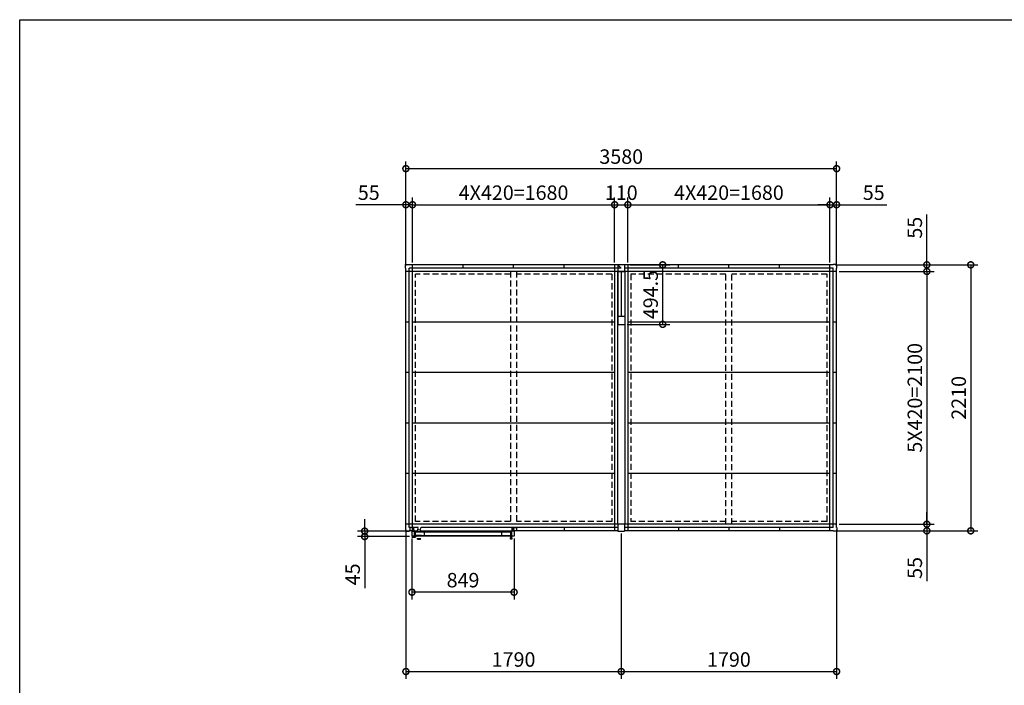
# Model space of a CAD drawing. Extents: x 220 to 16588, y -219 to 11106.
# Drawn here: x 220 to 8404, y 5575 to 11106 of the extents above; entities that cross this region are included whole.
import ezdxf

# ---------------------------------------------------------------- set-up
doc = ezdxf.new("R2010")
doc.units = 0
doc.header["$LTSCALE"] = 20
doc.set_wipeout_variables(frame=1)
doc.header["$PDMODE"] = 3
doc.header["$PDSIZE"] = 2
doc.linetypes.add('HIDDEN', pattern=[0.375, 0.25, -0.125])
doc.layers.get('0').update_dxf_attribs({"linetype": 'CONTINUOUS'})
doc.layers.get('DEFPOINTS').update_dxf_attribs({"linetype": 'CONTINUOUS'})
for name, color, linetype in [('仕様書枠', 230, 'CONTINUOUS'), ('寸法', 4, 'CONTINUOUS'), ('破線', 2, 'HIDDEN'), ('細線', 5, 'CONTINUOUS'), ('部品', 7, 'CONTINUOUS'), ('部品1', 7, 'CONTINUOUS')]:
    doc.layers.add(name, color=color, linetype=linetype)
doc.styles.add('STYLE1', font='isocp.shx', dxfattribs={"bigfont": 'bigfont.shx'})
doc.dimstyles.new('INABA_S40G', dxfattribs={"dimscale": 40, "dimtxt": 3, "dimasz": 2.5, "dimexe": 1.5, "dimexo": 0.5, "dimgap": 1, "dimtad": 3, "dimdec": 1, "dimdsep": 46, "dimtxsty": 'STYLE1', "dimblk1": 'DOTSMALL', "dimblk2": 'DOTSMALL', "dimsah": 1, "dimcen": 0, "dimclrt": 7, "dimadec": 0, "dimazin": 0, "dimtfac": 1, "dimtdec": 4, "dimtix": 1, "dimtmove": 0, "dimatfit": 3, "dimldrblk": 'DOTSMALL', "dimfxl": 1, "dimtolj": 1, "dimtzin": 0, "dimarcsym": 0})

# ---------------------------------------------------------------- blocks, each defined once
blk = doc.blocks.new('A$C30CC685A')
at = {"layer": '破線', "ltscale": 10}
for p, q in [((-920, 2134.5), (-1711.5, 2134.5)), ((-1711.5, 81.5), (-1711.5, 2134.5)), ((-920, 2158), (-920, 58)), ((-870, 2158), (-870, 58)), ((-78.5, 2134.5), (-870, 2134.5)), ((-78.5, 2134.5), (-78.5, 81.5)), ((78.5, 2134.5), (78.5, 81.5)), ((870, 2134.5), (78.5, 2134.5)), ((870, 58), (870, 2158)), ((920, 58), (920, 2158)), ((1711.5, 2134.5), (920, 2134.5)), ((1711.5, 81.5), (1711.5, 2134.5)), ((-920, 81.5), (-1711.5, 81.5)), ((-78.5, 81.5), (-870, 81.5)), ((870, 81.5), (78.5, 81.5)), ((1711.5, 81.5), (920, 81.5))]:
    blk.add_line(p, q, dxfattribs=at)
at = {"layer": '部品', "ltscale": 10}
for p, q in [((-28.5, 58), (-28.5, 2158)), ((28.5, 2158), (28.5, 58))]:
    blk.add_line(p, q, dxfattribs=at)
at = {"layer": '部品1', "ltscale": 10}
for p, q in [((-1793, 2185), (-1793, 2216)), ((-1793, 2216), (-1762, 2216)), ((-1762, 2216), (-1762, 2213)), ((-28, 2213), (-1762, 2213)), ((-1735, 3), (-1735, 2213)), ((-1315, 2184.5), (-1315, 2213)), ((-895, 2184.5), (-895, 2213)), ((-475, 2184.5), (-475, 2213)), ((-55, 2213), (-55, 3)), ((-28, 2216), (-28, 2158)), ((-28, 2216), (28, 2216)), ((-28, 2216), (-28, 2158)), ((-28, 2216), (28, 2216)), ((-28, 2213), (0, 2184.5)), ((-28, 2213), (0, 2184.5)), ((28, 2216), (28, 2158)), ((28, 2216), (28, 2158)), ((1762, 2213), (28, 2213)), ((55, 2213), (55, 3)), ((475, 2184.5), (475, 2213)), ((895, 2184.5), (895, 2213)), ((1315, 2184.5), (1315, 2213)), ((1735, 3), (1735, 2213)), ((1793, 2216), (1762, 2216)), ((1762, 2216), (1762, 2213)), ((1793, 2185), (1793, 2216)), ((-1790, 2185), (-1793, 2185)), ((-1790, 31), (-1790, 2185)), ((1790, 2158), (-1790, 2158)), ((0, 2184.5), (-1761.5, 2184.5)), ((-1761.5, 31.5), (-1761.5, 2184.5)), ((-28.5, 2158), (28.5, 2158)), ((-28.5, 2158), (-28.5, 1719.7)), ((0, 2158), (0, 1787.5)), ((1761.5, 2184.5), (28, 2184.5)), ((28.5, 2158), (28.5, 1719.7)), ((1761.5, 31.5), (1761.5, 2184.5)), ((1790, 2185), (1793, 2185)), ((1790, 31), (1790, 2185)), ((-1761.5, 1738), (-1790, 1738)), ((-55, 1738), (-1735, 1738)), ((-28.5, 1787.5), (28.5, 1787.5)), ((1735, 1738), (55, 1738)), ((1790, 1738), (1761.5, 1738)), ((-28.5, 1718.5), (28.5, 1718.5)), ((-1761.5, 1318), (-1790, 1318)), ((-55, 1318), (-1735, 1318)), ((1735, 1318), (55, 1318)), ((1790, 1318), (1761.5, 1318)), ((-1761.5, 898), (-1790, 898)), ((-55, 898), (-1735, 898)), ((1735, 898), (55, 898)), ((1790, 898), (1761.5, 898)), ((-1761.5, 478), (-1790, 478)), ((-55, 478), (-1735, 478)), ((1735, 478), (55, 478)), ((1790, 478), (1761.5, 478)), ((-1790, 31), (-1793, 31)), ((-1793, 31), (-1793, 0)), ((-1793, 0), (-1762, 0)), ((1790, 58), (-1790, 58)), ((-28, 3), (-1762, 3)), ((-1762, 0), (-1762, 3)), ((-28, 31.5), (-1761.5, 31.5)), ((-1315, 31.5), (-1315, 3)), ((-895, 31.5), (-895, 3)), ((-475, 31.5), (-475, 3)), ((-28, 58), (-28, 0)), ((-28, 0), (28, 0)), ((28, 58), (28, 0)), ((1761.5, 31.5), (28, 31.5)), ((1762, 3), (28, 3)), ((475, 31.5), (475, 3)), ((895, 31.5), (895, 3)), ((1315, 31.5), (1315, 3)), ((1762, 0), (1762, 3)), ((1793, 0), (1762, 0)), ((1790, 31), (1793, 31)), ((1793, 31), (1793, 0))]:
    blk.add_line(p, q, dxfattribs=at)
blk = doc.blocks.new('_DOTSMALL')
at = {"color": 0, "linetype": 'ByBlock', "ltscale": 50, "const_width": 0.5}
blk.add_lwpolyline([(-0.0625, 0, 1), (0.0625, 0, 1)], format="xyb", close=True, dxfattribs=at)
blk = doc.blocks.new('*D23')
at = {"layer": 'DEFPOINTS', "color": 0, "ltscale": 10}
for p in [(6982, 9068.6), (6982, 6858.6), (8125.1, 6858.6)]:
    blk.add_point(p, dxfattribs=at)
at = {"layer": '寸法', "color": 0, "lineweight": -2, "ltscale": 10}
for p, q in [((7002, 9068.6), (8185.1, 9068.6)), ((8125.1, 9068.6), (8125.1, 6858.6)), ((7002, 6858.6), (8185.1, 6858.6))]:
    blk.add_line(p, q, dxfattribs=at)
at = {"layer": '寸法', "color": 0, "lineweight": -2, "ltscale": 10, "xscale": 100, "yscale": 100, "zscale": 100}
for p, rotation in [((8125.1, 9068.6), 90), ((8125.1, 6858.6), 270)]:
    blk.add_blockref('_DOTSMALL', p, dxfattribs=dict(at, rotation=rotation))
at = {"layer": '寸法', "color": 7, "ltscale": 10, "insert": (8025.1, 7963.6), "char_height": 120, "attachment_point": 5, "rotation": 90, "style": 'STYLE1'}
blk.add_mtext('\\A1;2210', dxfattribs=at)
blk = doc.blocks.new('*D24')
at = {"layer": 'DEFPOINTS', "color": 0, "ltscale": 10}
for p in [(7010, 6886.6), (5220, 6855.6), (7010, 5689.4)]:
    blk.add_point(p, dxfattribs=at)
at = {"layer": '寸法', "color": 0, "lineweight": -2, "ltscale": 10}
for p, q in [((5220, 6835.6), (5220, 5629.4)), ((7010, 6866.6), (7010, 5629.4)), ((5220, 5689.4), (7010, 5689.4))]:
    blk.add_line(p, q, dxfattribs=at)
at = {"layer": '寸法', "color": 0, "lineweight": -2, "ltscale": 10, "xscale": 100, "yscale": 100, "zscale": 100, "rotation": 180}
blk.add_blockref('_DOTSMALL', (5220, 5689.4), dxfattribs=at)
at = {"layer": '寸法', "color": 0, "lineweight": -2, "ltscale": 10, "xscale": 100, "yscale": 100, "zscale": 100}
blk.add_blockref('_DOTSMALL', (7010, 5689.4), dxfattribs=at)
at = {"layer": '寸法', "color": 7, "ltscale": 10, "insert": (6115, 5789.4), "char_height": 120, "attachment_point": 5, "style": 'STYLE1'}
blk.add_mtext('\\A1;1790', dxfattribs=at)
blk = doc.blocks.new('*D25')
at = {"layer": 'DEFPOINTS', "color": 0, "ltscale": 10}
for p in [(3430, 6886.6), (5220, 6855.6), (5220, 5689.4)]:
    blk.add_point(p, dxfattribs=at)
at = {"layer": '寸法', "color": 0, "lineweight": -2, "ltscale": 10}
for p, q in [((3430, 6866.6), (3430, 5629.4)), ((5220, 6835.6), (5220, 5629.4)), ((3430, 5689.4), (5220, 5689.4))]:
    blk.add_line(p, q, dxfattribs=at)
at = {"layer": '寸法', "color": 0, "lineweight": -2, "ltscale": 10, "xscale": 100, "yscale": 100, "zscale": 100, "rotation": 180}
blk.add_blockref('_DOTSMALL', (3430, 5689.4), dxfattribs=at)
at = {"layer": '寸法', "color": 0, "lineweight": -2, "ltscale": 10, "xscale": 100, "yscale": 100, "zscale": 100}
blk.add_blockref('_DOTSMALL', (5220, 5689.4), dxfattribs=at)
at = {"layer": '寸法', "color": 7, "ltscale": 10, "insert": (4325, 5789.4), "char_height": 120, "attachment_point": 5, "style": 'STYLE1'}
blk.add_mtext('\\A1;1790', dxfattribs=at)
blk = doc.blocks.new('*D26')
at = {"layer": 'DEFPOINTS', "color": 0, "ltscale": 10}
for p in [(6982, 9068.6), (7010, 9013.6), (7760, 9013.6)]:
    blk.add_point(p, dxfattribs=at)
at = {"layer": '寸法', "color": 0, "lineweight": -2, "ltscale": 10}
for p, q in [((7760, 9068.6), (7760, 9485.6)), ((7002, 9068.6), (7820, 9068.6)), ((7030, 9013.6), (7820, 9013.6)), ((7760, 9013.6), (7760, 9068.6)), ((7760, 9013.6), (7760, 8913.6))]:
    blk.add_line(p, q, dxfattribs=at)
at = {"layer": '寸法', "color": 0, "lineweight": -2, "ltscale": 10, "xscale": 100, "yscale": 100, "zscale": 100}
for p, rotation in [((7760, 9068.6), 270), ((7760, 9013.6), 90)]:
    blk.add_blockref('_DOTSMALL', p, dxfattribs=dict(at, rotation=rotation))
at = {"layer": '寸法', "color": 7, "ltscale": 10, "insert": (7660, 9377.1), "char_height": 120, "attachment_point": 5, "rotation": 90, "style": 'STYLE1'}
blk.add_mtext('\\A1;55', dxfattribs=at)
blk = doc.blocks.new('*D27')
at = {"layer": 'DEFPOINTS', "color": 0, "ltscale": 10}
for p in [(7010, 9013.6), (7010, 6913.6), (7760, 6913.6)]:
    blk.add_point(p, dxfattribs=at)
at = {"layer": '寸法', "color": 0, "lineweight": -2, "ltscale": 10}
for p, q in [((7030, 9013.6), (7820, 9013.6)), ((7760, 9013.6), (7760, 6913.6)), ((7030, 6913.6), (7820, 6913.6))]:
    blk.add_line(p, q, dxfattribs=at)
at = {"layer": '寸法', "color": 0, "lineweight": -2, "ltscale": 10, "xscale": 100, "yscale": 100, "zscale": 100}
for p, rotation in [((7760, 9013.6), 90), ((7760, 6913.6), 270)]:
    blk.add_blockref('_DOTSMALL', p, dxfattribs=dict(at, rotation=rotation))
at = {"layer": '寸法', "color": 7, "ltscale": 10, "insert": (7660, 7963.6), "char_height": 120, "attachment_point": 5, "rotation": 90, "style": 'STYLE1'}
blk.add_mtext('\\A1;5X420=2100', dxfattribs=at)
blk = doc.blocks.new('*D28')
at = {"layer": 'DEFPOINTS', "color": 0, "ltscale": 10}
for p in [(7010, 6913.6), (6982, 6858.6), (7760, 6858.6)]:
    blk.add_point(p, dxfattribs=at)
at = {"layer": '寸法', "color": 0, "lineweight": -2, "ltscale": 10}
for p, q in [((7760, 6913.6), (7760, 7013.6)), ((7030, 6913.6), (7820, 6913.6)), ((7760, 6913.6), (7760, 6858.6)), ((7002, 6858.6), (7820, 6858.6)), ((7760, 6858.6), (7760, 6441.6))]:
    blk.add_line(p, q, dxfattribs=at)
at = {"layer": '寸法', "color": 0, "lineweight": -2, "ltscale": 10, "xscale": 100, "yscale": 100, "zscale": 100}
for p, rotation in [((7760, 6913.6), 270), ((7760, 6858.6), 90)]:
    blk.add_blockref('_DOTSMALL', p, dxfattribs=dict(at, rotation=rotation))
at = {"layer": '寸法', "color": 7, "ltscale": 10, "insert": (7660, 6550.1), "char_height": 120, "attachment_point": 5, "rotation": 90, "style": 'STYLE1'}
blk.add_mtext('\\A1;55', dxfattribs=at)
blk = doc.blocks.new('*D29')
at = {"layer": 'DEFPOINTS', "color": 0, "ltscale": 10}
for p in [(3485, 9568.1), (3430, 9040.6), (3485, 9068.6)]:
    blk.add_point(p, dxfattribs=at)
at = {"layer": '寸法', "color": 0, "lineweight": -2, "ltscale": 10}
for p, q in [((3430, 9060.6), (3430, 9628.1)), ((3485, 9088.6), (3485, 9628.1)), ((3430, 9568.1), (3013, 9568.1)), ((3485, 9568.1), (3430, 9568.1)), ((3485, 9568.1), (3585, 9568.1))]:
    blk.add_line(p, q, dxfattribs=at)
at = {"layer": '寸法', "color": 0, "lineweight": -2, "ltscale": 10, "xscale": 100, "yscale": 100, "zscale": 100}
blk.add_blockref('_DOTSMALL', (3430, 9568.1), dxfattribs=at)
at = {"layer": '寸法', "color": 0, "lineweight": -2, "ltscale": 10, "xscale": 100, "yscale": 100, "zscale": 100, "rotation": 180}
blk.add_blockref('_DOTSMALL', (3485, 9568.1), dxfattribs=at)
at = {"layer": '寸法', "color": 7, "ltscale": 10, "insert": (3121.5, 9668.1), "char_height": 120, "attachment_point": 5, "style": 'STYLE1'}
blk.add_mtext('\\A1;55', dxfattribs=at)
blk = doc.blocks.new('*D30')
at = {"layer": 'DEFPOINTS', "color": 0, "ltscale": 10}
for p in [(5165, 9568.1), (3485, 9068.6), (5165, 9068.6)]:
    blk.add_point(p, dxfattribs=at)
at = {"layer": '寸法', "color": 0, "lineweight": -2, "ltscale": 10}
for p, q in [((3485, 9088.6), (3485, 9628.1)), ((5165, 9088.6), (5165, 9628.1)), ((3485, 9568.1), (5165, 9568.1))]:
    blk.add_line(p, q, dxfattribs=at)
at = {"layer": '寸法', "color": 0, "lineweight": -2, "ltscale": 10, "xscale": 100, "yscale": 100, "zscale": 100, "rotation": 180}
blk.add_blockref('_DOTSMALL', (3485, 9568.1), dxfattribs=at)
at = {"layer": '寸法', "color": 0, "lineweight": -2, "ltscale": 10, "xscale": 100, "yscale": 100, "zscale": 100}
blk.add_blockref('_DOTSMALL', (5165, 9568.1), dxfattribs=at)
at = {"layer": '寸法', "color": 7, "ltscale": 10, "insert": (4325, 9668.2), "char_height": 120, "attachment_point": 5, "style": 'STYLE1'}
blk.add_mtext('\\A1;4X420=1680', dxfattribs=at)
blk = doc.blocks.new('*D31')
at = {"layer": 'DEFPOINTS', "color": 0, "ltscale": 10}
for p in [(5275, 9568.1), (5165, 9068.6), (5275, 9068.6)]:
    blk.add_point(p, dxfattribs=at)
at = {"layer": '寸法', "color": 0, "lineweight": -2, "ltscale": 10}
for p, q in [((5165, 9088.6), (5165, 9628.1)), ((5275, 9088.6), (5275, 9628.1)), ((5165, 9568.1), (5275, 9568.1))]:
    blk.add_line(p, q, dxfattribs=at)
at = {"layer": '寸法', "color": 0, "lineweight": -2, "ltscale": 10, "xscale": 100, "yscale": 100, "zscale": 100, "rotation": 180}
blk.add_blockref('_DOTSMALL', (5165, 9568.1), dxfattribs=at)
at = {"layer": '寸法', "color": 0, "lineweight": -2, "ltscale": 10, "xscale": 100, "yscale": 100, "zscale": 100}
blk.add_blockref('_DOTSMALL', (5275, 9568.1), dxfattribs=at)
at = {"layer": '寸法', "color": 7, "ltscale": 10, "insert": (5220, 9668.1), "char_height": 120, "attachment_point": 5, "style": 'STYLE1'}
blk.add_mtext('\\A1;110', dxfattribs=at)
blk = doc.blocks.new('*D32')
at = {"layer": 'DEFPOINTS', "color": 0, "ltscale": 10}
for p in [(6955, 9568.1), (5275, 9068.6), (6955, 9068.6)]:
    blk.add_point(p, dxfattribs=at)
at = {"layer": '寸法', "color": 0, "lineweight": -2, "ltscale": 10}
for p, q in [((5275, 9088.6), (5275, 9628.1)), ((6955, 9088.6), (6955, 9628.1)), ((5275, 9568.1), (6955, 9568.1))]:
    blk.add_line(p, q, dxfattribs=at)
at = {"layer": '寸法', "color": 0, "lineweight": -2, "ltscale": 10, "xscale": 100, "yscale": 100, "zscale": 100, "rotation": 180}
blk.add_blockref('_DOTSMALL', (5275, 9568.1), dxfattribs=at)
at = {"layer": '寸法', "color": 0, "lineweight": -2, "ltscale": 10, "xscale": 100, "yscale": 100, "zscale": 100}
blk.add_blockref('_DOTSMALL', (6955, 9568.1), dxfattribs=at)
at = {"layer": '寸法', "color": 7, "ltscale": 10, "insert": (6115, 9668.2), "char_height": 120, "attachment_point": 5, "style": 'STYLE1'}
blk.add_mtext('\\A1;4X420=1680', dxfattribs=at)
blk = doc.blocks.new('*D33')
at = {"layer": 'DEFPOINTS', "color": 0, "ltscale": 10}
for p in [(7010, 9568.1), (6955, 9068.6), (7010, 9040.6)]:
    blk.add_point(p, dxfattribs=at)
at = {"layer": '寸法', "color": 0, "lineweight": -2, "ltscale": 10}
for p, q in [((6955, 9088.6), (6955, 9628.1)), ((7010, 9060.6), (7010, 9628.1)), ((6955, 9568.1), (6855, 9568.1)), ((6955, 9568.1), (7010, 9568.1)), ((7010, 9568.1), (7427, 9568.1))]:
    blk.add_line(p, q, dxfattribs=at)
at = {"layer": '寸法', "color": 0, "lineweight": -2, "ltscale": 10, "xscale": 100, "yscale": 100, "zscale": 100}
blk.add_blockref('_DOTSMALL', (6955, 9568.1), dxfattribs=at)
at = {"layer": '寸法', "color": 0, "lineweight": -2, "ltscale": 10, "xscale": 100, "yscale": 100, "zscale": 100, "rotation": 180}
blk.add_blockref('_DOTSMALL', (7010, 9568.1), dxfattribs=at)
at = {"layer": '寸法', "color": 7, "ltscale": 10, "insert": (7318.5, 9668.1), "char_height": 120, "attachment_point": 5, "style": 'STYLE1'}
blk.add_mtext('\\A1;55', dxfattribs=at)
blk = doc.blocks.new('*D34')
at = {"layer": 'DEFPOINTS', "color": 0, "ltscale": 10}
for p in [(7010, 9868.1), (3430, 9040.6), (7010, 9040.6)]:
    blk.add_point(p, dxfattribs=at)
at = {"layer": '寸法', "color": 0, "lineweight": -2, "ltscale": 10}
for p, q in [((3430, 9060.6), (3430, 9928.1)), ((7010, 9060.6), (7010, 9928.1)), ((3430, 9868.1), (7010, 9868.1))]:
    blk.add_line(p, q, dxfattribs=at)
at = {"layer": '寸法', "color": 0, "lineweight": -2, "ltscale": 10, "xscale": 100, "yscale": 100, "zscale": 100, "rotation": 180}
blk.add_blockref('_DOTSMALL', (3430, 9868.1), dxfattribs=at)
at = {"layer": '寸法', "color": 0, "lineweight": -2, "ltscale": 10, "xscale": 100, "yscale": 100, "zscale": 100}
blk.add_blockref('_DOTSMALL', (7010, 9868.1), dxfattribs=at)
at = {"layer": '寸法', "color": 7, "ltscale": 10, "insert": (5220, 9968.1), "char_height": 120, "attachment_point": 5, "style": 'STYLE1'}
blk.add_mtext('\\A1;3580', dxfattribs=at)
blk = doc.blocks.new('*D39')
at = {"layer": 'DEFPOINTS', "color": 0}
for p in [(3480.5, 6813.5), (4329.5, 6813.5), (3480.5, 6348.6)]:
    blk.add_point(p, dxfattribs=at)
at = {"layer": '寸法', "color": 0, "lineweight": -2}
for p, q in [((3480.5, 6793.5), (3480.5, 6288.6)), ((4329.5, 6793.5), (4329.5, 6288.6)), ((4329.5, 6348.6), (3480.5, 6348.6))]:
    blk.add_line(p, q, dxfattribs=at)
at = {"layer": '寸法', "color": 0, "lineweight": -2, "xscale": 100, "yscale": 100, "zscale": 100, "rotation": 180}
blk.add_blockref('_DOTSMALL', (3480.5, 6348.6), dxfattribs=at)
at = {"layer": '寸法', "color": 0, "lineweight": -2, "xscale": 100, "yscale": 100, "zscale": 100}
blk.add_blockref('_DOTSMALL', (4329.5, 6348.6), dxfattribs=at)
at = {"layer": '寸法', "color": 7, "insert": (3905, 6448.6), "char_height": 120, "attachment_point": 5, "style": 'STYLE1'}
blk.add_mtext('\\A1;849', dxfattribs=at)
blk = doc.blocks.new('A$C17865966')
at = {"color": 5, "ltscale": 50}
blk.add_wipeout([(23, 122.7), (23, 94.7), (18.5, 94.7), (18.5, 49.6), (54.9, 49.6), (59.6, 31.4), (59.6, 31.4), (59.6, 31.4), (59.6, 31.3), (59.6, 31.3), (59.6, 31.3), (59.6, 31.3), (59.7, 31.2), (59.7, 31.2), (59.7, 31.2), (59.7, 31.2), (59.7, 31.1), (59.7, 31.1), (59.8, 31.1), (59.8, 31.1), (59.8, 31.1), (59.8, 31.1), (59.8, 31.1), (59.9, 31), (59.9, 31), (59.9, 31), (59.9, 31), (60, 31), (60, 31), (60, 31), (60, 31), (60.1, 31), (60.1, 31), (62.7, 31), (62.7, 26.9), (62.7, 26.9), (62.7, 26.8), (62.7, 26.8), (62.7, 26.8), (62.7, 26.8), (62.7, 26.8), (62.7, 26.7), (62.7, 26.7), (62.7, 26.7), (62.8, 26.7), (62.8, 26.7), (62.8, 26.7), (62.8, 26.6), (62.8, 26.6), (62.8, 26.6), (62.8, 26.6), (62.8, 26.6), (62.9, 26.6), (62.9, 26.6), (62.9, 26.5), (62.9, 26.5), (62.9, 26.5), (63, 26.5), (63, 26.5), (63, 26.5), (63, 26.5), (63, 26.5), (63.1, 26.5), (63.1, 26.5), (63.1, 26.5), (65.9, 26.5), (66, 18.5), (66, 18.4), (66, 18.2), (66, 18.1), (66, 18), (66, 17.9), (66.1, 17.8), (66.1, 17.7), (66.1, 17.6), (66.1, 17.5), (66.2, 17.4), (66.2, 17.3), (66.2, 17.2), (66.2, 17.1), (66.3, 17), (66.3, 16.9), (66.4, 16.8), (66.4, 16.7), (66.5, 16.6), (66.5, 16.6), (66.6, 16.5), (66.6, 16.4), (66.7, 16.3), (66.7, 16.2), (66.8, 16.1), (66.9, 16), (66.9, 15.9), (67, 15.9), (67.1, 15.8), (67.1, 15.7), (67.2, 15.6), (67.3, 15.6), (67.4, 15.5), (67.4, 15.4), (67.5, 15.4), (67.6, 15.3), (67.7, 15.2), (67.8, 15.2), (67.9, 15.1), (67.9, 15.1), (68, 15), (68.1, 15), (68.2, 14.9), (68.3, 14.9), (72.2, 13.1), (76.1, 11.5), (80, 10), (83.9, 8.6), (87.9, 7.3), (91.9, 6.1), (96, 5), (100, 4), (104.1, 3.1), (108.3, 2.4), (112.4, 1.7), (116.5, 1.1), (120.7, 0.7), (124.9, 0.4), (129.1, 0.1), (133.2, 0), (137.4, 0), (141.6, 0.1), (145.8, 0.3), (150, 0.6), (154.2, 1.1), (158.3, 1.6), (162.4, 2.2), (166.6, 3), (170.7, 3.9), (174.7, 4.8), (178.8, 5.9), (182.8, 7.1), (182.9, 7.1), (182.9, 7.1), (183, 7.2), (183.1, 7.2), (183.2, 7.2), (183.3, 7.3), (183.4, 7.3), (183.5, 7.4), (183.6, 7.4), (183.7, 7.5), (183.8, 7.5), (183.9, 7.6), (184, 7.6), (184, 7.7), (184.1, 7.7), (184.2, 7.8), (184.3, 7.9), (184.4, 7.9), (184.4, 8), (184.5, 8.1), (184.6, 8.2), (184.7, 8.2), (184.7, 8.3), (184.8, 8.4), (184.9, 8.5), (184.9, 8.6), (185, 8.7), (185.1, 8.7), (185.1, 8.8), (185.2, 8.9), (185.2, 9), (185.3, 9.1), (185.3, 9.2), (185.4, 9.3), (185.4, 9.4), (185.4, 9.5), (185.5, 9.6), (185.5, 9.7), (185.5, 9.8), (185.6, 9.9), (185.6, 10), (185.6, 10.1), (185.6, 10.2), (185.6, 10.3), (185.7, 10.4), (185.7, 10.5), (185.7, 10.6), (185.7, 10.7), (185.7, 10.8), (185.7, 10.9), (185.7, 11), (185.7, 11.1), (185.7, 11.2), (185.7, 11.3), (185.7, 11.3), (185.7, 11.4), (185.7, 11.5), (185.6, 11.6), (185.6, 11.6), (185.6, 11.7), (185.6, 11.8), (185.6, 11.9), (185.5, 11.9), (185.5, 12), (185.5, 12.1), (185.5, 12.2), (185.4, 12.2), (185.4, 12.3), (185.4, 12.4), (185.3, 12.5), (185.3, 12.5), (185.2, 12.6), (185.2, 12.7), (185.2, 12.7), (185.1, 12.8), (185.1, 12.8), (185, 12.9), (185, 13), (184.9, 13), (184.9, 13.1), (184.8, 13.1), (184.7, 13.2), (184.7, 13.2), (184.6, 13.3), (184.6, 13.3), (184.5, 13.4), (184.4, 13.4), (184.4, 13.5), (184.3, 13.5), (184.2, 13.6), (184.2, 13.6), (184.1, 13.6), (184, 13.7), (184, 13.7), (184, 13.7), (183.8, 13.8), (183.4, 14), (183, 14.1), (182.7, 14.2), (182.3, 14.4), (181.9, 14.5), (181.5, 14.6), (181.2, 14.7), (180.8, 14.8), (180.4, 14.8), (180, 14.9), (179.6, 15), (179.2, 15), (178.8, 15), (178.4, 15.1), (178.1, 15.1), (177.7, 15.1), (177.3, 15.1), (176.9, 15.1), (176.5, 15), (176.1, 15), (175.7, 15), (175.3, 14.9), (175.1, 14.9), (175, 14.9), (169.9, 14), (164.7, 13.3), (159.5, 12.8), (154.2, 12.4), (149, 12.1), (143.8, 11.9), (138.5, 11.9), (133.3, 12.1), (128.1, 12.3), (122.9, 12.7), (117.7, 13.3), (112.5, 14), (107.3, 14.8), (102.1, 15.7), (102.1, 15.7), (102.1, 15.7), (101.7, 15.8), (101.3, 15.9), (100.8, 16), (100.3, 16.2), (99.9, 16.3), (99.4, 16.5), (99, 16.6), (98.6, 16.8), (98.1, 17), (97.7, 17.2), (97.3, 17.4), (96.9, 17.6), (96.5, 17.9), (96.1, 18.1), (95.7, 18.4), (95.3, 18.6), (94.9, 18.9), (94.5, 19.2), (94.1, 19.5), (93.8, 19.8), (93.4, 20.1), (93.1, 20.4), (92.8, 20.7), (92.4, 21.1), (92.1, 21.4), (91.8, 21.8), (91.5, 22.1), (91.2, 22.5), (90.9, 22.9), (90.7, 23.3), (90.4, 23.7), (90.2, 24.1), (89.9, 24.5), (89.7, 24.9), (89.5, 25.3), (89.3, 25.7), (89.1, 26.2), (88.9, 26.5), (88.9, 26.5), (90.3, 26.5), (90.3, 26.5), (90.3, 26.5), (90.4, 26.5), (90.4, 26.5), (90.4, 26.5), (90.4, 26.5), (90.4, 26.5), (90.5, 26.5), (90.5, 26.5), (90.5, 26.5), (90.5, 26.6), (90.5, 26.6), (90.6, 26.6), (90.6, 26.6), (90.6, 26.6), (90.6, 26.6), (90.6, 26.6), (90.6, 26.7), (90.6, 26.7), (90.6, 26.7), (90.7, 26.7), (90.7, 26.7), (90.7, 26.7), (90.7, 26.8), (90.7, 26.8), (90.7, 26.8), (90.7, 26.8), (90.7, 26.8), (90.7, 26.9), (90.7, 26.9), (90.7, 31), (93.3, 31), (93.3, 31), (93.4, 31), (93.4, 31), (93.4, 31), (93.4, 31), (93.5, 31), (93.5, 31), (93.5, 31), (93.5, 31), (93.6, 31.1), (93.6, 31.1), (93.6, 31.1), (93.6, 31.1), (93.6, 31.1), (93.7, 31.1), (93.7, 31.2), (93.7, 31.2), (93.7, 31.2), (93.7, 31.2), (93.7, 31.2), (93.8, 31.3), (93.8, 31.3), (93.8, 31.3), (93.8, 31.3), (93.8, 31.4), (93.8, 31.4), (98.5, 49.6), (839.5, 49.6), (839.5, 39.6), (839.5, 39.5), (839.5, 39.4), (839.5, 39.3), (839.5, 39.2), (839.4, 39.1), (839.4, 39), (839.4, 38.9), (839.3, 38.8), (839.3, 38.7), (839.2, 38.6), (839.2, 38.5), (839.1, 38.4), (839.1, 38.3), (839, 38.3), (838.9, 38.2), (838.8, 38.1), (838.8, 38.1), (838.7, 38), (838.6, 38), (838.6, 38), (838.5, 37.9), (838.2, 37.6), (837.8, 37.3), (837.5, 37), (837.2, 36.7), (836.9, 36.3), (836.6, 36), (836.4, 35.6), (836.1, 35.2), (835.9, 34.8), (835.7, 34.4), (835.6, 34), (835.4, 33.6), (835.3, 33.2), (835.2, 32.8), (835.1, 32.3), (835, 31.9), (835, 31.4), (835, 31), (835, 30.5), (835, 30.1), (835.1, 29.7), (835.2, 29.2), (835.3, 28.8), (835.4, 28.4), (835.6, 27.9), (835.7, 27.5), (835.9, 27.1), (836.1, 26.7), (836.4, 26.4), (836.6, 26), (836.9, 25.6), (837.2, 25.3), (837.5, 25), (837.8, 24.7), (838.2, 24.4), (838.5, 24.1), (838.9, 23.9), (839.3, 23.6), (839.6, 23.4), (840, 23.2), (840.5, 23.1), (840.9, 22.9), (841.3, 22.8), (841.7, 22.7), (842.2, 22.6), (842.6, 22.5), (843.1, 22.5), (843.5, 22.5), (843.9, 22.5), (844.4, 22.5), (844.8, 22.6), (845.3, 22.7), (845.7, 22.8), (846.1, 22.9), (846.5, 23.1), (847, 23.2), (847.4, 23.4), (847.8, 23.6), (848.1, 23.9), (848.5, 24.1), (848.8, 24.4), (849.2, 24.7), (849.5, 25), (849.8, 25.3), (850.1, 25.6), (850.4, 26), (850.6, 26.4), (850.9, 26.7), (851.1, 27.1), (851.3, 27.5), (851.4, 27.9), (851.6, 28.4), (851.7, 28.8), (851.8, 29.2), (851.9, 29.7), (852, 30.1), (852, 30.5), (852, 31), (852, 31.4), (852, 31.9), (851.9, 32.3), (851.8, 32.8), (851.7, 33.2), (851.6, 33.6), (851.4, 34), (851.3, 34.4), (851.1, 34.8), (850.9, 35.2), (850.6, 35.6), (850.4, 36), (850.1, 36.3), (849.8, 36.7), (849.5, 37), (849.2, 37.3), (848.8, 37.6), (848.5, 37.9), (848.4, 38), (848.3, 38), (848.2, 38.1), (848.2, 38.1), (848.1, 38.2), (848, 38.3), (847.9, 38.3), (847.9, 38.4), (847.8, 38.5), (847.8, 38.6), (847.7, 38.7), (847.7, 38.8), (847.6, 38.9), (847.6, 39), (847.6, 39.1), (847.5, 39.2), (847.5, 39.3), (847.5, 39.4), (847.5, 39.5), (847.5, 39.6), (847.5, 49.6), (867.5, 49.6), (867.5, 94.7), (863, 94.7), (863, 122.7), (97.5, 122.7), (97.6, 122.7), (98, 122.9), (98.5, 123.1), (98.9, 123.3), (99.3, 123.5), (99.8, 123.6), (100.2, 123.8), (100.7, 123.9), (101.1, 124), (101.6, 124.2), (102.1, 124.2), (102.1, 124.3), (107.3, 125.2), (112.5, 126), (117.7, 126.7), (122.9, 127.2), (128.1, 127.6), (133.3, 127.9), (138.5, 128), (143.8, 128), (149, 127.9), (154.2, 127.6), (159.5, 127.2), (164.7, 126.6), (169.9, 126), (175, 125.1), (175.1, 125.1), (175.1, 125.1), (175.3, 125.1), (175.7, 125), (176.1, 125), (176.5, 124.9), (176.9, 124.9), (177.3, 124.9), (177.7, 124.9), (178.1, 124.9), (178.4, 124.9), (178.8, 124.9), (179.2, 125), (179.6, 125), (180, 125.1), (180.4, 125.1), (180.8, 125.2), (181.2, 125.3), (181.5, 125.4), (181.9, 125.5), (182.3, 125.6), (182.7, 125.7), (183, 125.9), (183.4, 126), (183.8, 126.2), (184, 126.3), (184, 126.3), (184, 126.3), (184.1, 126.3), (184.1, 126.4), (184.2, 126.4), (184.3, 126.4), (184.3, 126.5), (184.4, 126.5), (184.5, 126.6), (184.5, 126.6), (184.6, 126.7), (184.6, 126.7), (184.7, 126.8), (184.8, 126.8), (184.8, 126.9), (184.9, 126.9), (184.9, 127), (185, 127), (185, 127.1), (185.1, 127.2), (185.1, 127.2), (185.2, 127.3), (185.2, 127.4), (185.3, 127.4), (185.3, 127.5), (185.3, 127.6), (185.4, 127.6), (185.4, 127.7), (185.4, 127.8), (185.5, 127.8), (185.5, 127.9), (185.5, 128), (185.6, 128.1), (185.6, 128.1), (185.6, 128.2), (185.6, 128.3), (185.6, 128.4), (185.6, 128.4), (185.7, 128.5), (185.7, 128.6), (185.7, 128.7), (185.7, 128.8), (185.7, 128.8), (185.7, 129), (185.7, 129.1), (185.7, 129.2), (185.7, 129.3), (185.7, 129.4), (185.7, 129.5), (185.7, 129.6), (185.6, 129.7), (185.6, 129.8), (185.6, 129.9), (185.6, 130), (185.6, 130.1), (185.5, 130.2), (185.5, 130.3), (185.5, 130.4), (185.4, 130.5), (185.4, 130.6), (185.3, 130.7), (185.3, 130.8), (185.2, 130.9), (185.2, 131), (185.1, 131.1), (185.1, 131.2), (185, 131.3), (185, 131.4), (184.9, 131.4), (184.9, 131.5), (184.8, 131.6), (184.7, 131.7), (184.6, 131.8), (184.6, 131.8), (184.5, 131.9), (184.4, 132), (184.4, 132.1), (184.3, 132.1), (184.2, 132.2), (184.1, 132.3), (184, 132.3), (183.9, 132.4), (183.8, 132.4), (183.8, 132.5), (183.7, 132.5), (183.6, 132.6), (183.5, 132.6), (183.4, 132.7), (183.3, 132.7), (183.2, 132.8), (183.1, 132.8), (183, 132.8), (182.9, 132.9), (182.9, 132.9), (182.9, 132.9), (181.1, 133.4), (177.1, 134.5), (173.1, 135.6), (169, 136.5), (164.9, 137.3), (160.7, 138), (156.6, 138.6), (152.4, 139.1), (148.3, 139.5), (144.1, 139.8), (139.9, 139.9), (135.7, 140), (131.5, 139.9), (127.3, 139.8), (123.1, 139.5), (119, 139.1), (114.8, 138.6), (110.7, 138), (106.5, 137.3), (102.4, 136.5), (98.3, 135.6), (94.3, 134.5), (90.3, 133.4), (86.3, 132.2), (82.3, 130.8), (78.4, 129.4), (74.5, 127.8), (70.6, 126.2), (68.3, 125.1), (68.3, 125.1), (68.2, 125.1), (68.1, 125), (68.1, 125), (68, 124.9), (67.9, 124.9), (67.8, 124.8), (67.7, 124.8), (67.6, 124.7), (67.5, 124.6), (67.5, 124.6), (67.4, 124.5), (67.3, 124.4), (67.2, 124.4), (67.1, 124.3), (67.1, 124.2), (67, 124.1), (66.9, 124), (66.9, 124), (66.8, 123.9), (66.7, 123.8), (66.7, 123.7), (66.6, 123.6), (66.6, 123.5), (66.5, 123.4), (66.5, 123.4), (66.4, 123.3), (66.4, 123.2), (66.3, 123.1), (66.3, 123), (66.3, 122.9), (66.2, 122.8), (66.2, 122.7)], dxfattribs=at).dxf.layer = '部品1'
at = {"layer": '細線', "linetype": 'ByBlock'}
for p, q in [((44.5, 85), (44.5, 55)), ((44.5, 85), (843.5, 85)), ((60.7, 88), (60.7, 85)), ((60.7, 85), (92.7, 85)), ((61.7, 89), (91.7, 89)), ((62.7, 93), (62.7, 89)), ((62.7, 93), (64.1, 93)), ((62.7, 89), (62.7, 85)), ((63.7, 90.6), (65.3, 99.4)), ((64.2, 90), (70.2, 90)), ((66, 121.5), (65.8, 100.4)), ((70.2, 90), (83.2, 90)), ((70.2, 90), (70.2, 89)), ((83.2, 90), (89.2, 90)), ((83.2, 90), (83.2, 89)), ((87.6, 100.4), (87.6, 106.4)), ((89.7, 90.6), (88.1, 99.4)), ((90.7, 93), (89.3, 93)), ((90.7, 89), (90.7, 93)), ((90.7, 89), (90.7, 85)), ((92.7, 88), (92.7, 85)), ((122.5, 55), (122.5, 85)), ((765.5, 55), (765.5, 85)), ((839.5, 39.6), (839.5, 82)), ((839.5, 82), (847.5, 82)), ((843.5, 85), (843.5, 82)), ((847.5, 39.6), (847.5, 82)), ((45, 40.1), (18.5, 40.1)), ((44.5, 55), (839.5, 55)), ((45, 55), (45, 40.1)), ((54.7, 50.6), (54.7, 54.5)), ((54.7, 50.5), (54.9, 49.6)), ((98.7, 50.5), (54.7, 50.5)), ((55.2, 55), (55.7, 55)), ((98.2, 55), (55.7, 55)), ((60.1, 31), (93.3, 31)), ((63.1, 26.5), (90.3, 26.5)), ((98.7, 50.5), (98.5, 49.6)), ((98.7, 50.6), (98.7, 54.5))]:
    blk.add_line(p, q, dxfattribs=at)
blk.add_circle((843.4, 31), 6.5, dxfattribs=at)
for centre, radius, start, end in [((61.7, 88), 1, 90, 180), ((64.2, 90.5), 0.5, 170, 270), ((67.2, 99), 2, 101.37624, 170), ((70, 121.5), 4, 162.41308, 179.3905), ((76.7, 52), 50, 78.62376, 101.37624), ((86.2, 99), 2, 10, 78.62376), ((105.6, 106.6), 18, 116.56796, 180.60951), ((89.2, 90.5), 0.5, 270, 10), ((91.7, 88), 1, 0, 90), ((55.2, 54.5), 0.5, 90, 180), ((55.2, 50.6), 0.5, 180, 194.35526), ((98.2, 54.5), 0.5, 0, 90), ((98.2, 50.6), 0.5, 345.64474, 0)]:
    blk.add_arc(centre, radius, start, end, dxfattribs=at)
at = {"layer": '部品1', "linetype": 'ByBlock'}
for p, q in [((37.3, 122.7), (0, 122.7)), ((0, 122.7), (0, 98)), ((14, 98.4), (23, 98.4)), ((18.5, 94.7), (18.5, 49.6)), ((18.5, 92.2), (38.8, 92.2)), ((23, 119.2), (35.3, 119.2)), ((27, 97.2), (23, 97.2)), ((27, 92.2), (27, 97.2)), ((35.3, 97.7), (35.3, 122.7)), ((38.5, 49.6), (38.5, 92.2)), ((847.2, 97.7), (850.7, 97.7)), ((847.2, 92.2), (847.2, 97.7)), ((867.5, 92.2), (847.2, 92.2)), ((847.5, 50.6), (847.5, 92.2)), ((847.5, 51), (847.5, 88.5)), ((848.7, 122.7), (886, 122.7)), ((848.7, 122.7), (886, 122.7)), ((850.7, 97.7), (850.7, 122.7)), ((863, 119.2), (850.7, 119.2)), ((859, 97.2), (863, 97.2)), ((859, 92.2), (859, 97.2)), ((863, 97.2), (863, 119.2)), ((872, 98.4), (863, 98.4)), ((867.5, 94.7), (867.5, 49.6)), ((886, 122.7), (886, 98)), ((54.9, 49.6), (18.5, 49.6)), ((839.5, 49.6), (98.5, 49.6)), ((839.5, 51), (839.5, 57)), ((867.5, 49.6), (847.5, 49.6))]:
    blk.add_line(p, q, dxfattribs=at)
at = {"layer": '部品1', "linetype": 'ByBlock', "ltscale": 50}
for p, q in [((23, 94.7), (23, 122.7)), ((863, 94.7), (863, 122.7)), ((863, 94.7), (863, 122.7))]:
    blk.add_line(p, q, dxfattribs=at)
at = {"layer": '部品1', "ltscale": 50}
for p, q in [((66.2, 122.7), (35.3, 122.7)), ((886, 122.7), (97.5, 122.7))]:
    blk.add_line(p, q, dxfattribs=at)
at = {"layer": '部品1', "linetype": 'ByBlock', "ltscale": 0.3}
for p, q in [((38.8, 97.7), (35.3, 97.7)), ((38.8, 92.2), (38.8, 97.7)), ((63.9, 92.2), (38.8, 92.2)), ((847.2, 92.2), (90.7, 92.2))]:
    blk.add_line(p, q, dxfattribs=at)
blk = doc.blocks.new('*D40')
at = {"layer": 'DEFPOINTS', "color": 0}
for p in [(3087.4, 6856.1), (3480.5, 6856.1), (3480.5, 6811.1)]:
    blk.add_point(p, dxfattribs=at)
at = {"layer": '寸法', "color": 0, "lineweight": -2}
for p, q in [((3087.4, 6856.1), (3087.4, 6956.1)), ((3460.5, 6856.1), (3027.4, 6856.1)), ((3460.5, 6811.1), (3027.4, 6811.1)), ((3087.4, 6856.1), (3087.4, 6811.1)), ((3087.4, 6811.1), (3087.4, 6382.1))]:
    blk.add_line(p, q, dxfattribs=at)
at = {"layer": '寸法', "color": 0, "lineweight": -2, "xscale": 100, "yscale": 100, "zscale": 100}
for p, rotation in [((3087.4, 6856.1), 270), ((3087.4, 6811.1), 90)]:
    blk.add_blockref('_DOTSMALL', p, dxfattribs=dict(at, rotation=rotation))
at = {"layer": '寸法', "color": 7, "insert": (2987.4, 6496.6), "char_height": 120, "attachment_point": 5, "rotation": 90, "style": 'STYLE1'}
blk.add_mtext('\\A1;45', dxfattribs=at)
blk = doc.blocks.new('*D44')
at = {"layer": 'DEFPOINTS', "color": 0, "ltscale": 50}
for p in [(5275, 9068.6), (5564.3, 9068.6), (5248.5, 8574.1)]:
    blk.add_point(p, dxfattribs=at)
at = {"layer": '寸法', "color": 0, "lineweight": -2, "ltscale": 50}
for p, q in [((5295, 9068.6), (5624.3, 9068.6)), ((5564.3, 8574.1), (5564.3, 9068.6)), ((5268.5, 8574.1), (5624.3, 8574.1))]:
    blk.add_line(p, q, dxfattribs=at)
at = {"layer": '寸法', "color": 0, "lineweight": -2, "ltscale": 50, "xscale": 100, "yscale": 100, "zscale": 100}
for p, rotation in [((5564.3, 9068.6), 90), ((5564.3, 8574.1), 270)]:
    blk.add_blockref('_DOTSMALL', p, dxfattribs=dict(at, rotation=rotation))
at = {"layer": '寸法', "color": 7, "ltscale": 50, "insert": (5464.3, 8821.4), "char_height": 120, "attachment_point": 5, "rotation": 90, "style": 'STYLE1'}
blk.add_mtext('\\A1;494.5', dxfattribs=at)

msp = doc.modelspace()

# ---------------------------------------------------------------- linework, layer by layer
at = {"layer": '仕様書枠', "ltscale": 50}
for p, q in [((220, 11105.6), (16307.2, 11105.6)), ((220, 0), (220, 11105.6))]:
    msp.add_line(p, q, dxfattribs=at)

# ---------------------------------------------------------------- block references
at = {"layer": '部品1', "ltscale": 50}
msp.add_blockref('A$C30CC685A', (5220, 6855.6), dxfattribs=at)

# ---------------------------------------------------------------- dimensions: what is measured, and where the dimension line sits
at = {"layer": '寸法', "ltscale": 10}
for base, p1, p2, picture, middle in [((7010, 9868.14408908), (3430, 9040.6), (7010, 9040.6), '*D34', (5220, 9968.14408908)), ((7010, 9568.14408908), (6955, 9068.6), (7010, 9040.6), '*D33', (7318.48528137, 9668.14408908)), ((5220, 5689.37504018), (3430, 6886.6), (5220, 6855.6), '*D25', (4325, 5789.37504018)), ((7010, 5689.37504018), (5220, 6855.6), (7010, 6886.6), '*D24', (6115, 5789.37504018))]:
    dim = msp.add_linear_dim(base=base, p1=p1, p2=p2, dimstyle='INABA_S40G', override={"dimtdec": 1, "dimtix": 0}, dxfattribs=at)
    dim.commit()
    dim.dimension.update_dxf_attribs({"geometry": picture, "text_midpoint": middle})
for base, p1, p2, picture, middle in [((3485, 9568.14408908), (3430, 9040.6), (3485, 9068.6), '*D29', (3121.51471863, 9568.14408908)), ((5275, 9568.14408908), (5165, 9068.6), (5275, 9068.6), '*D31', (5220, 9568.14408908))]:
    dim = msp.add_linear_dim(base=base, p1=p1, p2=p2, dimstyle='INABA_S40G', override={"dimtdec": 1, "dimtix": 0}, dxfattribs=at)
    dim.commit()
    dim.dimension.update_dxf_attribs({"geometry": picture, "text_midpoint": middle, "dimtype": 160})
for base, p1, p2, picture, middle in [((5165, 9568.14408908), (3485, 9068.6), (5165, 9068.6), '*D30', (4325, 9668.1559001)), ((6955, 9568.14408908), (5275, 9068.6), (6955, 9068.6), '*D32', (6115, 9668.1559001))]:
    dim = msp.add_linear_dim(base=base, p1=p1, p2=p2, text='4X420=<>', dimstyle='INABA_S40G', override={"dimtdec": 1, "dimtix": 0}, dxfattribs=at)
    dim.commit()
    dim.dimension.update_dxf_attribs({"geometry": picture, "text_midpoint": middle})
dim = msp.add_linear_dim(base=(7760.00002218, 9013.6), p1=(6982, 9068.6), p2=(7010, 9013.6), angle=90, dimstyle='INABA_S40G', override={"dimtdec": 1, "dimtix": 0}, dxfattribs=at)
dim.commit()
dim.dimension.update_dxf_attribs({"geometry": '*D26', "text_midpoint": (7760.00002218, 9377.08528137), "dimtype": 160})
at = {"layer": '寸法', "ltscale": 50}
dim = msp.add_linear_dim(base=(5564.27975281, 9068.6), p1=(5248.5, 8574.1), p2=(5275, 9068.6), angle=90, dimstyle='INABA_S40G', override={"dimtdec": 1, "dimtix": 0, "dimtfill": 1}, dxfattribs=at)
dim.commit()
dim.dimension.update_dxf_attribs({"geometry": '*D44', "text_midpoint": (5464.27975281, 8821.35)})
at = {"layer": '寸法', "ltscale": 10}
for base, p1, override, picture, middle in [((8125.1069639161, 6858.6), (6982, 9068.6), {"dimdec": 8, "dimtdec": 1, "dimtix": 0}, '*D23', (8025.0951528925, 7963.6)), ((7760.00002218, 6858.6), (7010, 6913.6), {"dimtdec": 1, "dimtix": 0}, '*D28', (7660.00002218, 6550.11471863))]:
    dim = msp.add_linear_dim(base=base, p1=p1, p2=(6982, 6858.6), angle=90, dimstyle='INABA_S40G', override=override, dxfattribs=at)
    dim.commit()
    dim.dimension.update_dxf_attribs({"geometry": picture, "text_midpoint": middle})
dim = msp.add_linear_dim(base=(7760.00002218, 6913.6), p1=(7010, 9013.6), p2=(7010, 6913.6), angle=90, text='5X420=<>', dimstyle='INABA_S40G', override={"dimtdec": 1, "dimtix": 0}, dxfattribs=at)
dim.commit()
dim.dimension.update_dxf_attribs({"geometry": '*D27', "text_midpoint": (7659.98821115, 7963.6)})
at = {"layer": '寸法'}
dim = msp.add_linear_dim(base=(3480.5, 6348.57910724), p1=(4329.5, 6813.5), p2=(3480.5, 6813.5), angle=180, dimstyle='INABA_S40G', override={"dimtdec": 1, "dimtix": 0}, dxfattribs=at)
dim.commit()
dim.dimension.update_dxf_attribs({"geometry": '*D39', "text_midpoint": (3905, 6448.57910724)})

# ---------------------------------------------------------------- next in the draw order: block references
at = {"layer": '部品1', "ltscale": 50}
msp.add_blockref('A$C17865966', (3461.99995513, 6763.90892384), dxfattribs=at)

# ---------------------------------------------------------------- next in the draw order: dimensions: what is measured, and where the dimension line sits
at = {"layer": '寸法'}
dim = msp.add_linear_dim(base=(3087.37456695, 6856.1), p1=(3480.5, 6811.1), p2=(3480.5, 6856.1), angle=90, dimstyle='INABA_S40G', override={"dimtdec": 1, "dimtix": 0}, dxfattribs=at)
dim.commit()
dim.dimension.update_dxf_attribs({"geometry": '*D40', "text_midpoint": (3087.37456695, 6496.61471863), "dimtype": 160})

doc.saveas('drawing.dxf')
